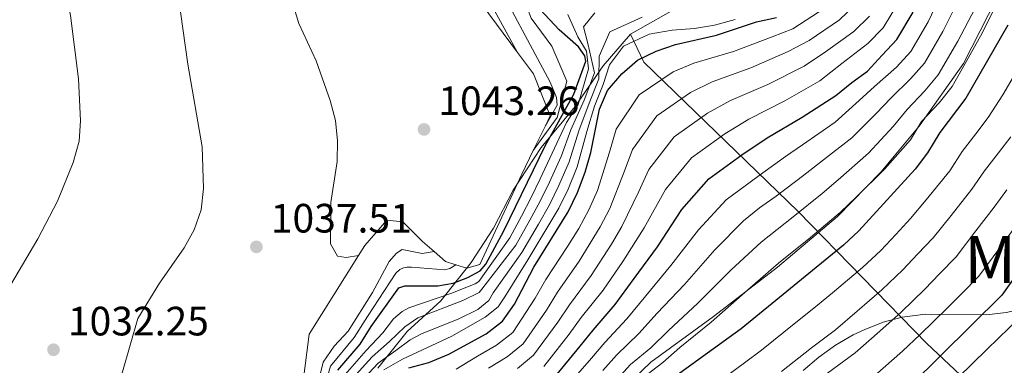
# Model space of a CAD drawing. Units: metres. Extents: x 566493 to 573374, y 4728752 to 4733448.
# Drawn here: x 571355 to 571595, y 4729112 to 4729197 of the extents above; entities that cross this region are included whole.
import ezdxf
from ezdxf.enums import TextEntityAlignment as Align

# ---------------------------------------------------------------- set-up
doc = ezdxf.new("R2010")
doc.units = ezdxf.units.M
doc.header["$MEASUREMENT"] = 0
for name, pattern in [('DGN Style 1', [51.519162, 0.085722, -51.43344]), ('DGN Style 2', [85.7224, 51.43344, -34.28896]), ('DGN Style 3', [120.01136, 85.7224, -34.28896]), ('DGN Style 7', [171.4448, 77.15016, -34.28896, 25.71672, -34.28896])]:
    doc.linetypes.add(name, pattern=pattern)
for name, color, linetype, lineweight in [('Nivel 1', 7, 'Continuous', 0), ('Nivel 35', 7, 'Continuous', 0), ('Nivel 4', 7, 'Continuous', 0), ('Nivel 41', 7, 'Continuous', 0), ('Nivel 45', 7, 'Continuous', 0), ('Nivel 5', 7, 'Continuous', 0), ('Nivel 57', 7, 'Continuous', 0), ('Nivel 6', 7, 'Continuous', 0), ('Nivel 62', 7, 'Continuous', 0), ('Nivel 7', 7, 'Continuous', 0)]:
    doc.layers.add(name, color=color, linetype=linetype, lineweight=lineweight)
doc.styles.add('Style-Arial', font='txt')
doc.styles.add('Style-Times New Roman', font='txt')

# ---------------------------------------------------------------- blocks, each defined once
blk = doc.blocks.new('5PATER')
at = {"layer": 'Nivel 7', "linetype": 'Continuous', "lineweight": 0}
h = blk.add_hatch(color=51, dxfattribs=at)
edge = h.paths.add_edge_path()
edge.add_ellipse((0, 0), major_axis=(-11, -11.1), ratio=0.999422, start_angle=0, end_angle=360)

msp = doc.modelspace()

# ---------------------------------------------------------------- linework, layer by layer
at = {"layer": 'Nivel 1', "color": 7, "linetype": 'Continuous', "lineweight": 0}
for points in [[(571642.5, 4729363.43, 992.02), (571623.81, 4729314.45, 968.5), (571603.04, 4729269.77, 960.16), (571574.5, 4729227.8, 983.89), (571529.85, 4729207.78, 1027.01), (571503.95, 4729193.04, 1007.16)], [(571503.95, 4729193.04, 1007.16), (571497.27, 4729185.28, 1008.03), (571490.42, 4729175.4, 1020.95), (571482.17, 4729165.37, 1030.1), (571475.33, 4729154.98, 1041.01), (571470.5, 4729145.64, 1040.57), (571465.03, 4729137.3, 1040.17), (571457.66, 4729127.92, 1018.54), (571449.38, 4729120.43, 1013.12), (571442.26, 4729111.44, 1008.06)], [(571503.95, 4729193.04, 1007.16), (571507.2, 4729186.21, 999.16), (571544.92, 4729149.73, 960.22), (571576.37, 4729117.52, 928.13), (571609.08, 4729086.71, 896.08), (571643.08, 4729052.99, 866.95), (571676.02, 4729024.86, 839.76), (571710.65, 4728992.67, 811.44), (571717.77, 4728986.53, 809.06), (571748.15, 4728965.22, 789.14), (571790.23, 4728937.43, 763.06), (571833.18, 4728911.3, 738.02), (571870.39, 4728887.53, 719.01), (571911.15, 4728864.68, 701.98), (571947.76, 4728837.6, 690.42), (571979.69, 4728807.93, 676.24), (571980.7, 4728806.63, 675.4)]]:
    msp.add_polyline3d(points, dxfattribs=at)
at = {"layer": 'Nivel 35', "color": 92, "linetype": 'DGN Style 3', "lineweight": 0}
for points in [[(571576, 4729124.69, 933.17), (571590.95, 4729124.51, 928.76), (571595.74, 4729125.05, 927.51), (571599.11, 4729125.82, 926.73), (571602.4, 4729129.26, 926.92), (571605.07, 4729140.86, 929.65), (571607.6, 4729143.49, 928.76), (571611.67, 4729143.72, 926.19), (571615.94, 4729143.37, 923.49), (571620.2, 4729142.5, 920.71), (571628.02, 4729139.72, 915.06), (571639.42, 4729135.02, 906.51), (571646.24, 4729131.64, 901.28), (571649.76, 4729129.48, 898.47), (571662.84, 4729119.2, 887.3), (571670.75, 4729113.93, 880.93), (571674.68, 4729112.52, 877.38), (571678.93, 4729111.82, 873.13), (571683.27, 4729111.26, 869.39), (571687.46, 4729110.27, 867.36), (571690.95, 4729108.51, 868.03), (571694.99, 4729105.65, 870.75), (571728.97, 4729120.94, 854.19)], [(571546.18, 4729110.9, 936.23), (571549.96, 4729114.17, 937.08), (571554.03, 4729117.07, 937.69), (571558.38, 4729119.58, 937.69), (571561.04, 4729120.87, 937.25), (571565.68, 4729122.67, 936.09), (571570.34, 4729123.9, 934.81), (571576, 4729124.69, 933.17)]]:
    msp.add_polyline3d(points, dxfattribs=at)
at = {"layer": 'Nivel 4', "color": 30, "linetype": 'Continuous', "lineweight": 30, "flags": 128}
for points, elevation in [([(571432.45, 4729110.95), (571437.92, 4729117.36), (571440.62, 4729121.66), (571447.39, 4729131.07), (571448.81, 4729131.58), (571456.88, 4729131.61), (571460.66, 4729132.2), (571464.25, 4729133.6), (571467.23, 4729135.22), (571468.67, 4729136.87), (571473.06, 4729145.04), (571483.09, 4729165.77), (571490.13, 4729178.37), (571493.04, 4729186.43), (571492.78, 4729187.74), (571491.23, 4729189.95), (571486.55, 4729194.11), (571481.87, 4729199.04)], 1025.01), ([(571449.81, 4729111.53), (571454.7, 4729112.83), (571459.56, 4729114.92), (571468.72, 4729119.89), (571472.73, 4729122.99), (571475.62, 4729127.08), (571480.4, 4729136.18), (571488.72, 4729149.64), (571490.99, 4729154.39), (571492.89, 4729159.31), (571494.28, 4729164.12), (571496.42, 4729174.73), (571498.38, 4729179.33), (571501.87, 4729183.4), (571505.66, 4729186.66), (571510.25, 4729188.88), (571514.98, 4729190.53), (571524.98, 4729192.82), (571534.71, 4729196.03), (571539.67, 4729197.14)], 1000.01), ([(571485.29, 4729109.08), (571491.7, 4729116.82), (571494.82, 4729120.79), (571500.2, 4729127.03), (571504.9, 4729133.34), (571510.6, 4729141.13), (571516.52, 4729150.2), (571523.11, 4729157.7), (571531.17, 4729163.61), (571537.38, 4729167.76), (571545.89, 4729172.75), (571554.12, 4729178.04), (571558.02, 4729181.26), (571561.89, 4729184.04), (571565.45, 4729187.89), (571569.05, 4729191.71), (571573.04, 4729198.4)], 975.01), ([(571596.12, 4729195.25), (571585.86, 4729177.4), (571579.5, 4729169.01), (571576.51, 4729164.08), (571573.53, 4729160.06), (571559.78, 4729144.99), (571555.96, 4729141.51), (571530.98, 4729121.06), (571509.24, 4729105.41)], 950.01), ([(571603.63, 4729141.89), (571594.64, 4729129.31), (571572.36, 4729107.23)], 925.01)]:
    msp.add_lwpolyline(points, dxfattribs=dict(at, elevation=elevation))
at = {"layer": 'Nivel 5', "color": 30, "linetype": 'Continuous', "lineweight": 0, "flags": 128}
for points, elevation in [([(571368.43, 4729334.78), (571366.34, 4729324.68), (571364.94, 4729314.32), (571364.15, 4729298.97), (571363.78, 4729278.66), (571362.38, 4729243.06), (571363.03, 4729222.76), (571364.28, 4729212.44), (571367.17, 4729197.59), (571369.15, 4729182.1), (571369.61, 4729171.92), (571369.32, 4729166.9), (571367.82, 4729161.73), (571364.05, 4729152.27), (571359.17, 4729143.1), (571348.69, 4729125.4)], 1030.01), ([(571418.08, 4729256.7), (571417.79, 4729230.99), (571418.03, 4729220.72), (571420.22, 4729205.6), (571421.46, 4729200.48), (571422.99, 4729195.69), (571427.22, 4729186.51), (571430.63, 4729176.85), (571431.91, 4729172), (571432.38, 4729166.97), (571432.35, 4729161.97), (571430.74, 4729151.95), (571430.69, 4729141.83), (571432.41, 4729138.8), (571434.53, 4729138.48), (571437.52, 4729138.98)], 1040.01), ([(571476.36, 4729188.57), (571464.8, 4729209.7), (571463.7, 4729212.15), (571463.55, 4729213.9), (571463.93, 4729214.92), (571465.08, 4729215.16), (571475.87, 4729215.26), (571488.21, 4729216.07), (571496.96, 4729217.85), (571505.69, 4729221.41), (571511.17, 4729222.62), (571519.81, 4729222.78), (571526.96, 4729221.01), (571528.59, 4729221.23), (571530.74, 4729221.91), (571532.48, 4729223.26), (571533.45, 4729224.36), (571535.01, 4729228.4)], 1040.01), ([(571483.18, 4729170.64), (571486.05, 4729175.67), (571485.88, 4729177.57), (571484.34, 4729181.36), (571469.63, 4729208.93), (571469.57, 4729210.11), (571470.26, 4729211.36), (571471.43, 4729211.87), (571480.67, 4729212.09), (571491.86, 4729213.31), (571499.04, 4729215.26), (571507.37, 4729218.47), (571509.79, 4729218.84), (571512.25, 4729218.8), (571514.75, 4729218.12), (571517.13, 4729215.71), (571521.13, 4729212.72), (571524.81, 4729212.12), (571531.18, 4729214.76), (571533.4, 4729216.68), (571535.77, 4729219.31), (571537.28, 4729221.17), (571539.01, 4729227.93)], 1035.01), ([(571480.22, 4729164.6), (571486.05, 4729172.71), (571488.44, 4729181.58), (571484.76, 4729190.15), (571479.74, 4729196.98), (571476.54, 4729205.36), (571481.16, 4729208.34), (571486.65, 4729209.72), (571492.43, 4729210.72), (571500.32, 4729212.42), (571506.62, 4729213.81), (571512.73, 4729212.98), (571517.79, 4729210.72), (571523.74, 4729208.62), (571532.23, 4729211.25), (571538.66, 4729218.75), (571541.67, 4729227.61)], 1030.01), ([(571392.38, 4729210.82), (571395.84, 4729185.7), (571399.38, 4729165.57), (571399.69, 4729155.32), (571399.12, 4729150.16), (571397.4, 4729145.23), (571394.93, 4729140.89), (571388.93, 4729132.27), (571383.66, 4729123.57), (571378.03, 4729104.06), (571376.38, 4729093.83), (571373.39, 4729078.88), (571372.98, 4729073.9), (571372.38, 4729053.59), (571373.1, 4729043.26), (571374.94, 4729033.17), (571378.52, 4729018.13), (571380.49, 4729008.12), (571383.53, 4728998.58), (571385.62, 4728993.95), (571388.53, 4728991.6), (571391.92, 4728990.15), (571394.64, 4728990.17), (571395.39, 4728989.1)], 1035.01), ([(571651.19, 4729205.49), (571646.98, 4729196.42), (571643.74, 4729190.01), (571639.02, 4729180.99), (571634.4, 4729172.13), (571631.06, 4729166.87), (571625.56, 4729158.36), (571619.36, 4729149.92), (571615.82, 4729145.04), (571609.03, 4729136.95), (571602.85, 4729128.64), (571599.12, 4729123.96), (571591.1, 4729116.12), (571583.94, 4729109.13), (571580.21, 4729105.63), (571572.69, 4729099.06), (571568.22, 4729095.82), (571560.06, 4729089.67), (571555.89, 4729086.17), (571548.24, 4729079.74), (571539.92, 4729072.5), (571536.1, 4729069.23), (571532.15, 4729065.83), (571528.36, 4729062.58)], 920.01), ([(571487.8, 4729106.3), (571494.45, 4729113.88), (571497.7, 4729117.72), (571503.11, 4729123.5), (571507.68, 4729129.13), (571513.86, 4729136.53), (571520.54, 4729145.29), (571527.36, 4729152.56), (571535.36, 4729158.56), (571541.86, 4729163.21), (571545.99, 4729166.05), (571553.99, 4729171.57), (571559.79, 4729176.86), (571563.57, 4729180.27), (571568.92, 4729184.99), (571572.41, 4729188.85), (571576.66, 4729196.04), (571580.02, 4729203.17)], 970.01), ([(571497.2, 4729110.94), (571500.58, 4729114.64), (571506.02, 4729119.97), (571510.46, 4729124.92), (571517.13, 4729131.93), (571524.56, 4729140.39), (571531.61, 4729147.42), (571535.46, 4729150.62), (571539.54, 4729153.5), (571546.34, 4729158.65), (571550.35, 4729161.78), (571558.03, 4729167.77), (571563.97, 4729173.66), (571567.55, 4729177.45), (571572.4, 4729182.1), (571575.77, 4729185.99), (571580.28, 4729193.67), (571584.04, 4729201.19)], 965.01), ([(571506.62, 4729108.91), (571511.84, 4729112.9), (571516.02, 4729116.5), (571523.66, 4729122.73), (571532.6, 4729130.58), (571540.11, 4729137.15), (571547.91, 4729143.39), (571555.3, 4729149.55), (571559.06, 4729153.25), (571566.12, 4729160.17), (571572.33, 4729167.27), (571575.02, 4729171.71), (571579.36, 4729176.31), (571582.5, 4729180.26), (571585, 4729184.62), (571589.85, 4729193.33), (571594.06, 4729201.93)], 955.01), ([(571461.39, 4729111.22), (571466.63, 4729114.39), (571471.28, 4729117.07), (571475.24, 4729120.21), (571480.69, 4729128.57), (571483.28, 4729133.11), (571488.56, 4729141.16), (571491.32, 4729145.61), (571493.77, 4729150.18), (571495.89, 4729154.9), (571498.84, 4729164.22), (571500.44, 4729169.82), (571506.12, 4729178.26), (571514.43, 4729183.83), (571519.46, 4729185.98), (571529.16, 4729188.81), (571538.59, 4729192.43), (571543.66, 4729194.33), (571551.53, 4729199.47)], 995.01), ([(571469.3, 4729111.48), (571473.83, 4729114.25), (571477.75, 4729117.43), (571483.44, 4729125.63), (571486.17, 4729130.03), (571491.47, 4729137.62), (571496.55, 4729145.97), (571498.89, 4729150.49), (571502.41, 4729159.43), (571504.46, 4729164.91), (571510.37, 4729173.12), (571518.62, 4729178.77), (571523.94, 4729181.42), (571533.34, 4729184.79), (571542.47, 4729188.83), (571547.64, 4729191.52), (571555.01, 4729196.57), (571558.96, 4729200.29)], 990.01), ([(571482.78, 4729111.86), (571488.95, 4729119.75), (571491.93, 4729123.87), (571497.29, 4729130.56), (571502.12, 4729137.55), (571507.34, 4729145.72), (571512.5, 4729155.1), (571518.86, 4729162.84), (571526.99, 4729168.67), (571532.9, 4729172.31), (571541.7, 4729176.76), (571550.24, 4729181.64), (571555.6, 4729185.89), (571561.97, 4729190.78), (571565.69, 4729194.57), (571569.42, 4729200.76)], 980.01), ([(571499.96, 4729108.01), (571504, 4729112.41), (571508.93, 4729116.43), (571513.24, 4729120.71), (571520.39, 4729127.33), (571528.58, 4729135.48), (571535.86, 4729142.28), (571543.73, 4729148.45), (571550.82, 4729154.1), (571554.7, 4729157.51), (571562.07, 4729163.97), (571568.15, 4729170.47), (571571.53, 4729174.64), (571575.88, 4729179.21), (571579.14, 4729183.12), (571583.9, 4729191.31), (571588.07, 4729199.21)], 960.01), ([(571434.24, 4729109.94), (571439.38, 4729115.8), (571443.51, 4729120.09), (571446.11, 4729123.54), (571448.17, 4729125.32), (571449.81, 4729126.19), (571460.06, 4729129.68), (571466.04, 4729132.05), (571466.9, 4729132.68), (571474.53, 4729143.27), (571477.32, 4729148.57), (571479.68, 4729153.17), (571481.87, 4729157.72), (571488.36, 4729171.46), (571491.15, 4729175.9), (571493.73, 4729184.58), (571493.24, 4729188.91), (571491.07, 4729192.42), (571488.65, 4729197.86)], 1020.01), ([(571436.03, 4729108.93), (571440.84, 4729114.23), (571445.08, 4729117.95), (571448.81, 4729121.61), (571452.03, 4729123.74), (571463.01, 4729128), (571467, 4729129.94), (571467.62, 4729130.81), (571476, 4729141.5), (571479.41, 4729147.6), (571481.94, 4729152.29), (571484.15, 4729156.88), (571487.01, 4729163.19), (571489.42, 4729169.69), (571492.64, 4729176.91), (571495.17, 4729183.59), (571493.53, 4729190.74), (571492.46, 4729194.84), (571495.25, 4729198.26)], 1015.01), ([(571437.82, 4729107.91), (571442.3, 4729112.67), (571446.66, 4729115.81), (571450.12, 4729118.39), (571452.91, 4729119.84), (571462.05, 4729123.52), (571466.67, 4729125.84), (571469.37, 4729127.97), (571470.44, 4729129.85), (571477.46, 4729139.73), (571481.49, 4729146.63), (571484.2, 4729151.4), (571486.43, 4729156.05), (571488.97, 4729161.9), (571491.37, 4729169.47), (571493.9, 4729176.19), (571496.24, 4729182.17), (571496.28, 4729187.71), (571498.89, 4729193.61), (571506.78, 4729197.16)], 1010.01), ([(571443.76, 4729111.1), (571448.24, 4729113.67), (571460.33, 4729119.28), (571468.51, 4729123.92), (571471.68, 4729126.43), (571473.26, 4729128.9), (571478.93, 4729137.95), (571483.57, 4729145.66), (571486.46, 4729150.52), (571488.71, 4729155.22), (571490.93, 4729160.61), (571493.32, 4729169.24), (571495.16, 4729175.46), (571497.31, 4729180.75), (571498.81, 4729185.54), (571502.27, 4729190.14), (571508.52, 4729193.02), (571514.13, 4729193.99), (571519.58, 4729194.47), (571524.52, 4729195.28), (571529.51, 4729196.63)], 1005.01), ([(571476.38, 4729111.43), (571480.26, 4729114.65), (571486.2, 4729122.69), (571489.05, 4729126.95), (571494.38, 4729134.09), (571499.33, 4729141.76), (571501.88, 4729146.08), (571505.98, 4729154.63), (571508.48, 4729160.01), (571514.62, 4729167.98), (571522.8, 4729173.72), (571528.42, 4729176.87), (571537.52, 4729180.78), (571546.36, 4729185.24), (571551.62, 4729188.71), (571558.49, 4729193.68), (571562.32, 4729197.43)], 985.01), ([(571523.79, 4729106.86), (571531.83, 4729112.8), (571535.93, 4729115.84), (571544.35, 4729122.65), (571549.18, 4729126.42), (571553.76, 4729130.29), (571560.66, 4729136.06), (571565.13, 4729140.25), (571568.76, 4729144.15), (571572.36, 4729148), (571576.22, 4729152.58), (571581.93, 4729159.64), (571584.96, 4729164.36), (571588.34, 4729168.73), (571591.36, 4729172.71), (571594.89, 4729178.26), (571599.98, 4729186.87)], 945.01), ([(571540.88, 4729110.63), (571548.22, 4729116.46), (571554.01, 4729120.83), (571559.3, 4729125.4), (571565.36, 4729130.61), (571570.49, 4729135.52), (571574.1, 4729139.32), (571577.93, 4729143.33), (571582.28, 4729148.8), (571587.36, 4729155.2), (571590.43, 4729159.7), (571593.83, 4729164.03), (571596.87, 4729168.01)], 940.01), ([(571552.08, 4729110.27), (571558.84, 4729115.25), (571564.84, 4729120.52), (571570.06, 4729125.16), (571575.85, 4729130.78), (571579.44, 4729134.49), (571583.5, 4729138.65), (571588.34, 4729145.01), (571592.78, 4729150.76), (571595.89, 4729155.05)], 935.01), ([(571563.66, 4729109.66), (571570.38, 4729115.63), (571574.76, 4729119.72), (571581.21, 4729126.04), (571584.78, 4729129.66), (571589.07, 4729133.98), (571594.4, 4729141.23), (571598.21, 4729146.33)], 930.01), ([(571407.41, 4729059.95), (571416.78, 4729075.69), (571421.71, 4729086.28), (571425.16, 4729095.96), (571426.5, 4729100.78), (571427.68, 4729108.01), (571428.87, 4729112.98), (571431.56, 4729116.86), (571435, 4729120.49), (571440.92, 4729129.92), (571445.06, 4729137.49), (571446.81, 4729139.54), (571448.18, 4729140.43), (571453.05, 4729139.44), (571456.01, 4729139.95)], 1035.01), ([(571406.56, 4729055.06), (571412.34, 4729065.52), (571415.06, 4729070.41), (571417.99, 4729075.45), (571422.94, 4729085.77), (571426.45, 4729095.47), (571429.28, 4729107.06), (571430.66, 4729111.96), (571436.46, 4729118.93), (571439.7, 4729124.09), (571446.66, 4729134.71), (571447.62, 4729135.58), (571448.49, 4729135.97), (571449.36, 4729136.16), (571450.51, 4729136.16), (571458.61, 4729135.51), (571459.86, 4729135.8), (571461.32, 4729136.73)], 1030.01)]:
    msp.add_lwpolyline(points, dxfattribs=dict(at, elevation=elevation))
at = {"layer": 'Nivel 57', "color": 92, "linetype": 'DGN Style 3', "lineweight": 0}
msp.add_polyline3d([(571595.74, 4729125.05, 927.51), (571590.95, 4729124.51, 928.76), (571576, 4729124.69, 933.17), (571570.34, 4729123.9, 934.81), (571565.68, 4729122.67, 936.09), (571561.04, 4729120.87, 937.25), (571558.38, 4729119.58, 937.69), (571554.03, 4729117.07, 937.69), (571549.96, 4729114.17, 937.08), (571546.18, 4729110.9, 936.23)], dxfattribs=at)
at = {"layer": 'Nivel 6', "color": 30, "linetype": 'DGN Style 7', "lineweight": 0}
for points in [[(571476.36, 4729188.57, 1041.27), (571467.75, 4729200.21, 1042.21), (571460.27, 4729211.99, 1043.23), (571458.37, 4729218.11, 1043.91), (571461.7, 4729220.34, 1044.59), (571468.17, 4729220.3, 1045.44)], [(571483.18, 4729170.64, 1041.19), (571484.38, 4729173.1, 1041.19), (571480.24, 4729183.33, 1040.85), (571476.36, 4729188.57, 1041.27)], [(571456.01, 4729139.95, 1040.17), (571458.75, 4729137.55, 1040.17), (571461.32, 4729136.73, 1040.17), (571463.98, 4729135.89, 1040.17), (571467.21, 4729136.79, 1040.17), (571477.4, 4729158.84, 1041.19), (571480.22, 4729164.6, 1041.19), (571483.18, 4729170.64, 1041.19)], [(571437.52, 4729138.98, 1039.15), (571439.04, 4729141.41, 1039.15), (571444.48, 4729147.65, 1039.83), (571448.38, 4729147.21, 1039.83), (571453.17, 4729142.43, 1040.17), (571456.01, 4729139.95, 1040.17)], [(571407.41, 4729059.95, 1037.45), (571409.48, 4729067.35, 1037.45), (571417.67, 4729088.06, 1038.81), (571423.87, 4729106.99, 1038.81), (571425.51, 4729119.79, 1039.15), (571437.52, 4729138.98, 1039.15)]]:
    msp.add_polyline3d(points, dxfattribs=at)
at = {"layer": 'Nivel 6', "color": 30, "linetype": 'DGN Style 2', "lineweight": 0}
msp.add_polyline3d([(571599.07, 4729212.96, 952.12), (571585.34, 4729185.88, 952.12), (571574.51, 4729170.54, 952.12), (571565.12, 4729159.37, 952.12), (571554.57, 4729148.55, 952.12), (571539.86, 4729136.13, 952.12), (571524.21, 4729124.06, 952.12), (571508.92, 4729112.95, 952.12), (571499.6, 4729104.03, 952.12)], dxfattribs=at)
at = {"layer": 'Nivel 62', "color": 131, "linetype": 'DGN Style 1', "lineweight": 13, "flags": 128}
for points, elevation in [([(571483.18, 4729170.64), (571481.18, 4729172.64), (571485.18, 4729172.64), (571485.18, 4729168.64), (571481.18, 4729168.64), (571481.18, 4729172.64)], 1035.01), ([(571480.22, 4729164.6), (571478.22, 4729166.6), (571482.22, 4729166.6), (571482.22, 4729162.6), (571478.22, 4729162.6), (571478.22, 4729166.6)], 1030.01), ([(571456.01, 4729139.95), (571454.01, 4729141.95), (571458.01, 4729141.95), (571458.01, 4729137.95), (571454.01, 4729137.95), (571454.01, 4729141.95)], 1035.01), ([(571461.32, 4729136.73), (571459.32, 4729138.73), (571463.32, 4729138.73), (571463.32, 4729134.73), (571459.32, 4729134.73), (571459.32, 4729138.73)], 1030.01)]:
    msp.add_lwpolyline(points, dxfattribs=dict(at, elevation=elevation))

# ---------------------------------------------------------------- block references
at = {"layer": 'Nivel 7', "color": 51, "linetype": 'Continuous', "lineweight": 0, "xscale": 0.1000009313241567, "yscale": 0.1000009313241567, "zscale": 0.1000009313241567}
for p in [(571453.54, 4729169.78, 1043.27), (571412.6, 4729141.1, 1037.52), (571363.04, 4729115.97, 1032.26)]:
    msp.add_blockref('5PATER', p, dxfattribs=at)

# ---------------------------------------------------------------- texts
at = {"layer": 'Nivel 41', "color": 7, "linetype": 'Continuous', "lineweight": 0, "style": 'Style-Arial'}
for s, p in [('1043.26', (571457.04, 4729173.28, 1043.27)), ('1037.51', (571416.1, 4729144.6, 1037.52)), ('1032.25', (571366.54, 4729119.47, 1032.26))]:
    msp.add_text(s, height=7, dxfattribs=at).set_placement(p)
at = {"layer": 'Nivel 45', "color": 7, "linetype": 'Continuous', "lineweight": 0, "style": 'Style-Times New Roman'}
msp.add_text('Muga de Ganuza', height=11.5, dxfattribs=at).set_placement((571645.64, 4729138.03, 900.06), align=Align.MIDDLE_CENTER)

doc.saveas('drawing.dxf')
